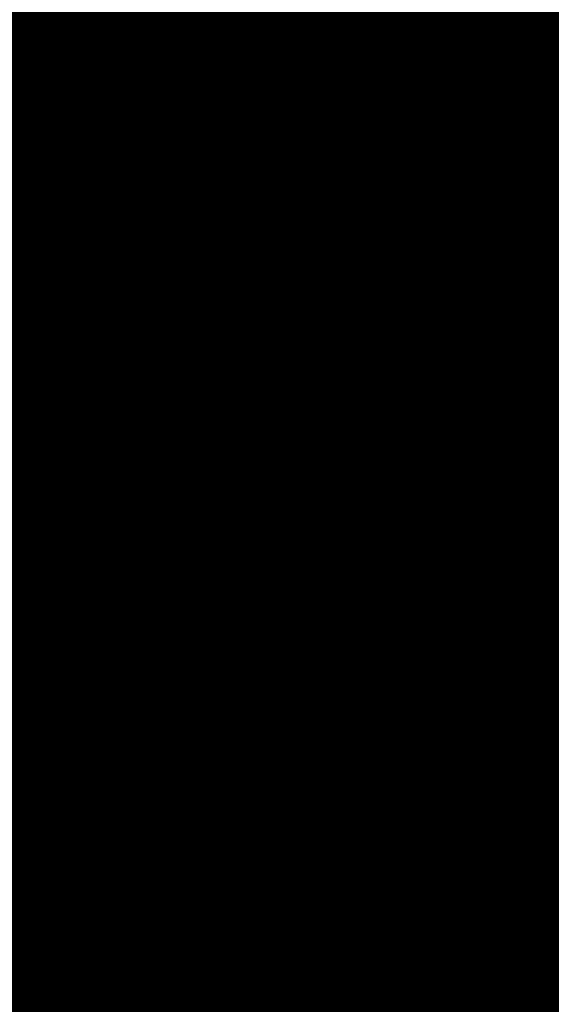
# Model space of a CAD drawing. Units: metres. Extents: x 7526270 to 7528109, y 4821674 to 4822490.
# Drawn here: x 7526547 to 7526549, y 4821881 to 4821884 of the extents above; entities that cross this region are included whole.
import ezdxf

# ---------------------------------------------------------------- set-up
doc = ezdxf.new("R2010")
doc.units = ezdxf.units.M
doc.header["$LTSCALE"] = 0.5
doc.header["$MEASUREMENT"] = 0
doc.layers.get('0').update_dxf_attribs({"lineweight": 18})
doc.layers.add('01_GRANICA plana', color=33, linetype='Continuous')
doc.layers.add('S_saobraćajnice_šrafura_POST', color=254, linetype='Continuous')
for name, color, linetype, lineweight in [('01_Parcele_granice', 250, 'Continuous', 13), ('02_R.L.', 1, 'REGLINE', 50), ('6_EE_planirana', 10, 'Continuous', 50), ('Detalj_Linije', 251, 'Continuous', 13), ('J.N._granica', 5, 'Continuous', 50)]:
    doc.layers.add(name, color=color, linetype=linetype, lineweight=lineweight)
for name, color, linetype, true_color in [('J.N._SAOBRAĆAJNE površ_šrafura', 7, 'Continuous', 0xd6d6d6), ('N_stanovanje_šrafura_PLAN', 7, 'Continuous', 0xf3e17c), ('S_tercijalne_granica_PLAN', 7, 'Continuous', 0xf684a2), ('S_tercijalne_šrafura_PLAN', 7, 'Continuous', 0xf684a2)]:
    doc.layers.add(name, color=color, linetype=linetype, true_color=true_color)
doc.linetypes.add('REGLINE', pattern='A,10,-0.5,["RL",Standard,S=2,R=0,X=0,Y=0],-4', length=14.5)

# ---------------------------------------------------------------- blocks, each defined once
blk = doc.blocks.new('PDR_Lipovac 1_GRANICA PLANA')
at = {"layer": '01_GRANICA plana', "transparency": 33554636, "const_width": 5}
blk.add_lwpolyline([(7526703.372592872, 4821789.887993518), (7526634.186308954, 4821788.032552677), (7526620.133282326, 4821788.580251084), (7526570.044832558, 4821793.844750552, -0.02987244557892016), (7526557.443157998, 4821795.935939044), (7526503.313306379, 4821808.277875287, 0.3121904326909659), (7526497.767959584, 4821806.056356055), (7526493.536051842, 4821808.721620213), (7526498.169242676, 4821815.723530812), (7526502.995176266, 4821825.043086084), (7526504.504825026, 4821828.923120176), (7526507.67714942, 4821835.439603369), (7526511.870661263, 4821841.350834516), (7526539.174934011, 4821873.833322846), (7526543.84941336, 4821878.609935476), (7526550.070846565, 4821884.073322757), (7526552.19, 4821887.09), (7526553.996994539, 4821887.521092136), (7526568.144626724, 4821899.944916547, 0.1923310215621278), (7526591.419115963, 4821945.745739953), (7526592.686078899, 4821959.763363003)], format="xyb", dxfattribs=at)
blk = doc.blocks.new('PDR_Lipovac 1_SAOBRAĆAJ_POST')
at = {"layer": 'S_saobraćajnice_šrafura_POST'}
h = blk.add_hatch(color=256, dxfattribs=at)
h.dxf.hatch_style = 1
h.paths.add_polyline_path([(7526825.769999997, 4822165.760000004), (7526829.065804091, 4822174.886153176), (7526820.535472273, 4822179.422223777), (7526811.590000002, 4822177.199999996), (7526802.590000001, 4822174.269999995), (7526792.430000002, 4822171.879999995), (7526773.060000001, 4822167.299999996), (7526771.960000001, 4822167.039999996), (7526761.740000002, 4822166.259999996), (7526756.580000001, 4822166.229999997), (7526743.41, 4822166.17), (7526739.600000001, 4822166.149999997), (7526725.400000002, 4822167.499999996), (7526719.67, 4822168.04), (7526701.880000002, 4822170.399999997), (7526698.730000002, 4822171.179999995), (7526690.270000001, 4822173.269999995), (7526679.090000002, 4822178.859999998), (7526677.010000002, 4822183.499999996), (7526677.740000002, 4822188.249999996), (7526680.500000002, 4822191.149999997), (7526681.748422376, 4822196.261603316), (7526679.920000009, 4822199.079999986), (7526678.9, 4822200.66), (7526676.120000003, 4822204.329999995), (7526666.520000001, 4822213.429999995), (7526655.210000002, 4822224.329999996), (7526652.330000057, 4822226.269999959), (7526642.679999997, 4822233.670000005), (7526628.559999997, 4822246.500000005), (7526610.369999999, 4822261.220000003), (7526595.869999995, 4822269.940000007), (7526587.870000021, 4822277.269999981), (7526584.530000002, 4822279.799999996), (7526577.770000001, 4822282.819999997), (7526557.960000001, 4822284.259999995), (7526549.810000001, 4822283.949999996), (7526541.680000002, 4822282.029999997), (7526541.040000002, 4822281.949999996), (7526539.550000001, 4822281.659999996), (7526538.120000002, 4822281.339999995), (7526505.090000002, 4822275.049999996), (7526496.690000003, 4822273.719999996), (7526489.480000003, 4822272.579999995), (7526481.600000001, 4822269.469999996), (7526478.74, 4822268.339999995), (7526469.530000002, 4822263.949999995), (7526467.590000002, 4822262.809999995), (7526454.400000003, 4822255.039999995), (7526446.640000002, 4822252.619999996), (7526437.000000002, 4822253.149999997), (7526426.380000002, 4822257.199999996), (7526420.39, 4822261.899999998), (7526419.23, 4822258), (7526418.572524508, 4822256.970631998), (7526424.930000003, 4822253.069999997), (7526436.240000002, 4822249.349999995), (7526448.020000001, 4822247.089999996), (7526454.280000002, 4822250.869999996), (7526471.660000003, 4822261.439999998), (7526480.840000002, 4822266.529999997), (7526489.940000003, 4822269.409999996), (7526504.970000001, 4822273.039999995), (7526547.270000001, 4822280.569999997), (7526553.370000002, 4822280.919999995), (7526557.310000001, 4822281.579999996), (7526577.380000001, 4822279.539999996), (7526582.190000002, 4822276.989999996), (7526593.860000002, 4822266.789999996), (7526595.180000003, 4822265.969999996), (7526608.540000002, 4822257.789999996), (7526626.880000002, 4822242.359999997), (7526641.130000002, 4822229.899999997), (7526653.280000002, 4822221.259999996), (7526664.280000003, 4822210.519999995), (7526675.160000002, 4822196.869999995), (7526676.090000001, 4822194.009999996), (7526674.890000002, 4822191.299999996), (7526670.050000001, 4822180.399999997), (7526669.850000001, 4822180.259999996), (7526662.885475354, 4822175.486210944), (7526652.650000002, 4822168.539999995), (7526641.680000002, 4822160.929999995), (7526635.030000003, 4822156.049999996), (7526627.650000002, 4822150.709999996), (7526623.230000003, 4822147.509999995), (7526614.030000003, 4822138.849999995), (7526606.860000003, 4822131.849999995), (7526588.720000001, 4822109.359999997), (7526588.360000002, 4822104.809999995), (7526587.919999511, 4822089.459982888), (7526587.669999997, 4822080.650000005), (7526586.599999997, 4822069.600000002), (7526585.619999997, 4822059.430000004), (7526586.019999998, 4822053.549999994), (7526594.059999999, 4822027.559999991), (7526595.209999997, 4822019.450000005), (7526593.749999997, 4822012.620000005), (7526594.189999966, 4822008.050000338), (7526594.839999997, 4822001.280000008), (7526596.109999998, 4821992.820000005), (7526595.079999997, 4821986.390000004), (7526592.179999997, 4821968.660000005), (7526593.059999997, 4821953.190000005), (7526591.279999994, 4821936.059999993), (7526583.639999997, 4821913.430000004), (7526578.279999989, 4821906.969999994), (7526557.219999992, 4821888.290000001), (7526552.19, 4821887.09), (7526548.6655, 4821882.1141), (7526541.79, 4821875.68), (7526535.65, 4821868.17), (7526529.15, 4821860.22), (7526518.15, 4821847.34), (7526515.51, 4821844.25), (7526510.82, 4821838.76), (7526508.62, 4821833.6), (7526502.72, 4821820.93), (7526500.54, 4821817.47), (7526497.52, 4821813.19), (7526496.59, 4821811.81), (7526493.536051842, 4821808.721620213), (7526497.767959584, 4821806.056356055), (7526499.13, 4821810.81), (7526502.09, 4821815), (7526505.05, 4821819.21), (7526510.19, 4821832.72), (7526513.47, 4821837.6), (7526514.66, 4821838.99), (7526532.01, 4821859.28), (7526534.52, 4821862.34), (7526543.49, 4821873.31), (7526548.97, 4821878.91), (7526558.150000016, 4821886.03999996), (7526581.43000003, 4821907.249999973), (7526586.33000003, 4821913.049999973), (7526587.13000003, 4821915.099999973), (7526594.99, 4821935.25), (7526597.570000028, 4821941.229999973), (7526597.13, 4821955.36), (7526596.140000029, 4821970.069999973), (7526599.75000003, 4821985.539999973), (7526600.770000028, 4821993.519999972), (7526598.83000003, 4822007.389999973), (7526599.24, 4822014.14), (7526599.270000029, 4822020.999999973), (7526599.28000003, 4822024.219999973), (7526596.850000028, 4822029.439999973), (7526589.679411047, 4822050.708696105), (7526589.510000029, 4822053.209999972), (7526588.96000003, 4822061.669999973), (7526590.77, 4822071.55), (7526592.08000003, 4822080.459999973), (7526592.13, 4822103.94), (7526598.00000003, 4822114.199999973), (7526609.65000003, 4822127.929999972), (7526617.950000031, 4822136.789999973), (7526626.200000403, 4822144.520000322), (7526634.599999997, 4822151.100000004), (7526652.429999997, 4822161.540000005), (7526665.349999997, 4822172.320000005), (7526668.010019838, 4822173.240076428), (7526667.469999997, 4822171.160000005), (7526685.239999997, 4822167.240000005), (7526692.439999998, 4822165.980000005), (7526702.259999394, 4822164.270000109), (7526702.489999997, 4822164.230000005), (7526711.661577396, 4822162.019619846), (7526756.839999997, 4822159.300000004), (7526767.569999998, 4822158.650000005), (7526770.259998776, 4822161.529999921), (7526772.269999997, 4822161.670000005), (7526780.079999997, 4822162.200000005), (7526820.279999997, 4822166.430000004), (7526823.459999997, 4822166.480000005)])
h.paths.add_polyline_path([(7526785.657088824, 4822030.409096901), (7526787.657088824, 4822036.279096901), (7526795.917088823, 4822066.009096901), (7526797.077088824, 4822070.179096902), (7526799.617088824, 4822078.499096901), (7526802.317088824, 4822088.339096901), (7526806.297088823, 4822102.809096902), (7526806.887088823, 4822105.039096901), (7526809.992088823, 4822115.319096901), (7526813.097088823, 4822125.599096902), (7526816.507088823, 4822136.929096901), (7526819.917088823, 4822148.259096901), (7526820.657088819, 4822151.619096882), (7526825.767088823, 4822165.749096901), (7526825.77, 4822165.76), (7526829.065804092, 4822174.886153176), (7526835.710178669, 4822171.769217768), (7526844.629514248, 4822170.364227376), (7526836.437088824, 4822144.159096901), (7526833.157088824, 4822130.649096902), (7526825.377088823, 4822103.089096901), (7526818.787088824, 4822079.699096901), (7526814.65, 4822066.77), (7526813.63, 4822063.6), (7526812.737088824, 4822061.219096902), (7526804.727088824, 4822039.959096901), (7526799.787088824, 4822025.719096902), (7526795.037088824, 4822009.069096901), (7526787.647088824, 4821974.509096901), (7526783.687088824, 4821960.649096902), (7526782.477088824, 4821956.509096901), (7526781.157088824, 4821952.749096901), (7526779.617088824, 4821948.359096901), (7526778.697088824, 4821945.759096901), (7526775.107088824, 4821935.179096902), (7526772.597088823, 4821924.919096901), (7526766.51, 4821908.35), (7526763.837088823, 4821899.009096901), (7526760.287088824, 4821885.039096901), (7526754.017088823, 4821863.379096901), (7526752.687088824, 4821858.499096901), (7526741.827088824, 4821819.219096902), (7526740.757088823, 4821815.369096901), (7526735.457088823, 4821796.054096901), (7526731.663749901, 4821782.230175343), (7526711.308119591, 4821786.905545685), (7526712.49, 4821790.93), (7526713.710531943, 4821795.000000115), (7526720.137088823, 4821819.069096901), (7526729.707088823, 4821847.839096901), (7526735.617088824, 4821867.139096902), (7526739.847088823, 4821883.159096901), (7526741.887088823, 4821890.899096902), (7526746.067088824, 4821906.799096901), (7526748.657088824, 4821915.759096901), (7526757.017088823, 4821939.949096901), (7526763.687088824, 4821960.259096901), (7526764.087088823, 4821961.909096901), (7526765.357088824, 4821966.559096902), (7526769.427088823, 4821981.509096901), (7526774.937088824, 4821998.499096901), (7526775.607088824, 4822000.489096901), (7526778.727088824, 4822010.139096902)])
blk = doc.blocks.new('PDR_Lipovac 1_NAMENA_PLAN')
at = {"layer": 'N_stanovanje_šrafura_PLAN', "true_color": 0xaf780f, "transparency": 33554559}
h = blk.add_hatch(dxfattribs=at)
h.set_pattern_fill('ANSI37', color=44, scale=20)
h.set_pattern_definition([(45, (0, 0), (-1.767766952966369, 1.767766952966369), []), (135, (0, 0), (-1.767766952966369, -1.767766952966369), [])])
edge = h.paths.add_edge_path()
edge.add_line((7526553.566989234, 4822279.085271169), (7526546.074840271, 4822279.564721287))
edge.add_line((7526546.074840271, 4822279.564721287), (7526522.74234027, 4822275.629221288))
edge.add_line((7526522.74234027, 4822275.629221288), (7526510.474940271, 4822273.435121288))
edge.add_line((7526510.474940271, 4822273.435121288), (7526504.195640271, 4822272.332421288))
edge.add_line((7526504.195640271, 4822272.332421288), (7526501.986740271, 4822272.156621288))
edge.add_line((7526501.986740271, 4822272.156621288), (7526481.360140271, 4822266.763321288))
edge.add_line((7526481.360140271, 4822266.763321288), (7526466.433340271, 4822258.191321287))
edge.add_line((7526466.433340271, 4822258.191321287), (7526458.21544027, 4822253.471821288))
edge.add_line((7526458.21544027, 4822253.471821288), (7526454.205340271, 4822251.113421287))
edge.add_line((7526454.205340271, 4822251.113421287), (7526446.565140271, 4822249.574821288))
edge.add_line((7526446.565140271, 4822249.574821288), (7526442.543440271, 4822249.659721288))
edge.add_line((7526442.543440271, 4822249.659721288), (7526437.98744027, 4822250.267421287))
edge.add_line((7526437.98744027, 4822250.267421287), (7526433.801840271, 4822250.687221288))
edge.add_line((7526433.801840271, 4822250.687221288), (7526430.582040271, 4822251.198921287))
edge.add_line((7526430.582040271, 4822251.198921287), (7526424.927040271, 4822253.058921288))
edge.add_line((7526424.927040271, 4822253.058921288), (7526436.927040271, 4822236.608921288))
edge.add_line((7526436.927040271, 4822236.608921288), (7526458.827040271, 4822206.598921288))
edge.add_line((7526458.827040271, 4822206.598921288), (7526468.647040271, 4822193.358921288))
edge.add_line((7526468.647040271, 4822193.358921288), (7526486.30704027, 4822169.548921287))
edge.add_line((7526486.30704027, 4822169.548921287), (7526488.037040271, 4822167.218921288))
edge.add_line((7526488.037040271, 4822167.218921288), (7526486.617040271, 4822165.898921288))
edge.add_line((7526486.617040271, 4822165.898921288), (7526483.767040103, 4822163.228921133))
edge.add_line((7526483.767040103, 4822163.228921133), (7526505.286976171, 4822112.449072543))
edge.add_line((7526505.286976171, 4822112.449072543), (7526509.012878287, 4822113.937308871))
edge.add_line((7526509.012878287, 4822113.937308871), (7526515.792482305, 4822097.344882507))
edge.add_arc((7526521.346726282, 4822099.614326015), 5.999999999595001, 202.2247429314833, 202.9625530517295)
edge.add_line((7526515.822166115, 4822097.273549445), (7526524.37049126, 4822077.098306515))
edge.add_arc((7526518.845931103, 4822074.757529915), 6.000000000931796, 22.149741965141914, 22.962553355404907, ccw=False)
edge.add_line((7526524.403141055, 4822077.0197009), (7526531.527094775, 4822059.519119916))
edge.add_line((7526531.527094775, 4822059.519119916), (7526538.967094774, 4822041.899119916))
edge.add_line((7526538.967094774, 4822041.899119916), (7526552.74875362, 4822009.279912203))
edge.add_arc((7526558.26035543, 4822011.65103967), 5.999999997761274, 203.2776941288163, 274.1010771024436)
edge.add_line((7526558.689452601, 4822005.666403041), (7526582.555657164, 4822007.377604819))
edge.add_arc((7526581.751099969, 4822018.598798504), 11.25000000002707, 274.1010770973666, 368.8327010244148)
edge.add_arc((7526500.723545741, 4822006.007712172), 93.24999999546587, 8.83270102351568, 17.20323108445932)
edge.add_line((7526589.801697837, 4822033.587511271), (7526587.539408407, 4822040.894328885))
edge.add_arc((7526632.197892168, 4822054.721198682), 46.75000000174164, 178.747655072607, 197.2032310924767, ccw=False)
edge.add_line((7526585.459059178, 4822055.742957424), (7526586.509200657, 4822103.780116487))
edge.add_arc((7526613.252810976, 4822103.195473785), 26.75000000038896, 137.8846856526307, 178.7476550731959, ccw=False)
edge.add_line((7526593.409751419, 4822121.13469025), (7526624.050370812, 4822155.027120093))
edge.add_arc((7526602.352819707, 4822174.642898846), 29.25000000118155, 317.8846856510273, 335.665732518681)
edge.add_line((7526629.004161811, 4822162.590162057), (7526629.671363143, 4822164.065495939))
edge.add_arc((7526649.489027783, 4822155.10320448), 21.74999999939659, 81.4272838344503, 155.6657325166522, ccw=False)
edge.add_line((7526652.731180395, 4822176.610202096), (7526662.405983138, 4822175.151737855))
edge.add_line((7526662.405983138, 4822175.151737855), (7526662.885192182, 4822175.477023466))
edge.add_line((7526662.885192182, 4822175.477023466), (7526669.636185965, 4822180.107109954))
edge.add_line((7526669.636185965, 4822180.107109954), (7526671.099742612, 4822190.928307063))
edge.add_arc((7526646.325306551, 4822194.279026048), 24.9999999974502, 352.2975384869769, 383.6095193277058)
edge.add_line((7526669.232711585, 4822204.291557918), (7526664.277040271, 4822210.508921287))
edge.add_line((7526664.277040271, 4822210.508921287), (7526658.777040271, 4822215.878921287))
edge.add_line((7526658.777040271, 4822215.878921287), (7526656.031384107, 4822218.559680125))
edge.add_line((7526656.031384107, 4822218.559680125), (7526611.093267831, 4822254.736293826))
edge.add_arc((7526592.280805012, 4822231.3676986), 30.00000000294846, 51.16482869076647, 54.46053911128366)
edge.add_line((7526609.718710541, 4822255.779160067), (7526583.880123224, 4822274.236508292))
edge.add_arc((7526566.442217693, 4822249.825046832), 29.99999999923348, 54.46053909970436, 97.88583846557631)
edge.add_line((7526562.326226028, 4822279.541348967), (7526553.648558428, 4822278.339409125))
edge.add_line((7526553.648558428, 4822278.339409125), (7526553.566989234, 4822279.085271169))
edge = h.paths.add_edge_path()
edge.add_line((7526678.218848252, 4822196.88709), (7526684.587040271, 4822205.068921288))
edge.add_line((7526684.587040271, 4822205.068921288), (7526693.077040271, 4822215.088921287))
edge.add_line((7526693.077040271, 4822215.088921287), (7526698.20704027, 4822222.228921286))
edge.add_line((7526698.20704027, 4822222.228921286), (7526701.987040271, 4822230.668921287))
edge.add_line((7526701.987040271, 4822230.668921287), (7526703.607040273, 4822237.118921296))
edge.add_line((7526703.607040273, 4822237.118921296), (7526704.407040271, 4822243.308921291))
edge.add_line((7526704.407040271, 4822243.308921291), (7526703.527040271, 4822253.508921288))
edge.add_line((7526703.527040271, 4822253.508921288), (7526700.80704027, 4822261.938921288))
edge.add_line((7526700.80704027, 4822261.938921288), (7526695.077040271, 4822276.348921288))
edge.add_line((7526695.077040271, 4822276.348921288), (7526691.376993458, 4822286.209090346))
edge.add_line((7526691.376993458, 4822286.209090346), (7526689.087115115, 4822294.478904063))
edge.add_line((7526689.087115115, 4822294.478904063), (7526678.13704027, 4822296.998921287))
edge.add_line((7526678.13704027, 4822296.998921287), (7526676.997040271, 4822288.708921287))
edge.add_line((7526676.997040271, 4822288.708921287), (7526673.747040227, 4822263.678920956))
edge.add_line((7526673.747040227, 4822263.678920956), (7526664.747040271, 4822243.498921287))
edge.add_line((7526664.747040271, 4822243.498921287), (7526654.273719735, 4822228.961075391))
edge.add_line((7526654.273719735, 4822228.961075391), (7526666.391933562, 4822219.205527613))
edge.add_arc((7526646.325306553, 4822194.27902605), 31.99999999489276, 4.674905877103981, 51.164828674019304, ccw=False)
edge = h.paths.add_edge_path()
edge.add_arc((7526646.32530643, 4822194.27902606), 32.00000011806426, -7.70246150516499, 1.3477579716355876, ccw=False)
edge.add_line((7526678.03658471, 4822189.990105747), (7526677.122477251, 4822183.231408021))
edge.add_line((7526677.122477251, 4822183.231408021), (7526679.087040271, 4822178.848921288))
edge.add_line((7526679.087040271, 4822178.848921288), (7526690.267040287, 4822173.258921279))
edge.add_line((7526690.267040287, 4822173.258921279), (7526698.72704758, 4822171.168919478))
edge.add_line((7526698.72704758, 4822171.168919478), (7526701.877040644, 4822170.388921238))
edge.add_line((7526701.877040644, 4822170.388921238), (7526719.667040271, 4822168.028921288))
edge.add_line((7526719.667040271, 4822168.028921288), (7526725.397035995, 4822167.488921691))
edge.add_line((7526725.397035995, 4822167.488921691), (7526739.597040234, 4822166.138921288))
edge.add_line((7526739.597040234, 4822166.138921288), (7526743.407040271, 4822166.158921287))
edge.add_line((7526743.407040271, 4822166.158921287), (7526756.577040271, 4822166.218921288))
edge.add_line((7526756.577040271, 4822166.218921288), (7526761.737040271, 4822166.248921287))
edge.add_line((7526761.737040271, 4822166.248921287), (7526770.93009815, 4822166.9505441))
edge.add_line((7526770.93009815, 4822166.9505441), (7526771.957040271, 4822167.028921288))
edge.add_line((7526771.957040271, 4822167.028921288), (7526772.25065154, 4822167.098320315))
edge.add_line((7526772.25065154, 4822167.098320315), (7526773.05704027, 4822167.288921287))
edge.add_line((7526773.05704027, 4822167.288921287), (7526802.587040217, 4822174.258921269))
edge.add_line((7526802.587040217, 4822174.258921269), (7526811.5870393, 4822177.188920972))
edge.add_line((7526811.5870393, 4822177.188920972), (7526812.677040271, 4822177.538921287))
edge.add_line((7526812.677040271, 4822177.538921287), (7526820.500622687, 4822179.358754588))
edge.add_line((7526820.500622687, 4822179.358754588), (7526810.217224449, 4822185.618214385))
edge.add_line((7526810.217224449, 4822185.618214385), (7526802.096322272, 4822194.319181004))
edge.add_line((7526802.096322272, 4822194.319181004), (7526795.303261819, 4822204.508771682))
edge.add_line((7526795.303261819, 4822204.508771682), (7526791.520073849, 4822214.236969317))
edge.add_line((7526791.520073849, 4822214.236969317), (7526773.487040271, 4822213.898921288))
edge.add_line((7526773.487040271, 4822213.898921288), (7526748.797040245, 4822213.758921287))
edge.add_line((7526748.797040245, 4822213.758921287), (7526741.697040271, 4822213.968921288))
edge.add_line((7526741.697040271, 4822213.968921288), (7526736.167025837, 4822212.118916132))
edge.add_line((7526736.167025837, 4822212.118916132), (7526727.517040276, 4822209.028921289))
edge.add_line((7526727.517040276, 4822209.028921289), (7526707.817052288, 4822202.978922894))
edge.add_line((7526707.817052288, 4822202.978922894), (7526681.647040272, 4822195.92892129))
edge.add_line((7526681.647040272, 4822195.92892129), (7526678.316453792, 4822195.0316867))
edge = h.paths.add_edge_path()
edge.add_line((7526420.38704027, 4822261.888921288), (7526425.00368745, 4822258.270205649))
edge.add_line((7526425.00368745, 4822258.270205649), (7526427.729940271, 4822256.815621288))
edge.add_line((7526427.729940271, 4822256.815621288), (7526432.057740271, 4822254.927221287))
edge.add_line((7526432.057740271, 4822254.927221287), (7526435.227440271, 4822253.892521287))
edge.add_line((7526435.227440271, 4822253.892521287), (7526439.255940271, 4822253.361221287))
edge.add_line((7526439.255940271, 4822253.361221287), (7526443.229140271, 4822253.117821287))
edge.add_line((7526443.229140271, 4822253.117821287), (7526445.06254027, 4822253.320921288))
edge.add_line((7526445.06254027, 4822253.320921288), (7526447.361440271, 4822253.715021287))
edge.add_line((7526447.361440271, 4822253.715021287), (7526451.371340271, 4822254.658221288))
edge.add_line((7526451.371340271, 4822254.658221288), (7526454.97204027, 4822256.334821288))
edge.add_line((7526454.97204027, 4822256.334821288), (7526465.699240271, 4822261.750221288))
edge.add_line((7526465.699240271, 4822261.750221288), (7526479.214540271, 4822269.146621288))
edge.add_line((7526479.214540271, 4822269.146621288), (7526481.125740271, 4822269.676521287))
edge.add_line((7526481.125740271, 4822269.676521287), (7526484.185640271, 4822270.861721287))
edge.add_line((7526484.185640271, 4822270.861721287), (7526485.219440271, 4822272.815821287))
edge.add_line((7526485.219440271, 4822272.815821287), (7526486.472940271, 4822273.072621288))
edge.add_line((7526486.472940271, 4822273.072621288), (7526487.79994027, 4822274.004021288))
edge.add_line((7526487.79994027, 4822274.004021288), (7526495.972140271, 4822275.343821287))
edge.add_line((7526495.972140271, 4822275.343821287), (7526495.823240271, 4822276.066521288))
edge.add_line((7526495.823240271, 4822276.066521288), (7526503.337840271, 4822277.543921287))
edge.add_line((7526503.337840271, 4822277.543921287), (7526503.871440271, 4822275.861321287))
edge.add_line((7526503.871440271, 4822275.861321287), (7526505.209240271, 4822276.065221287))
edge.add_line((7526505.209240271, 4822276.065221287), (7526510.551840271, 4822276.945421288))
edge.add_line((7526510.551840271, 4822276.945421288), (7526522.05754027, 4822278.793021288))
edge.add_line((7526522.05754027, 4822278.793021288), (7526534.593440271, 4822281.400421288))
edge.add_line((7526534.593440271, 4822281.400421288), (7526552.972905107, 4822284.517527907))
edge.add_line((7526552.972905107, 4822284.517527907), (7526552.887245953, 4822285.300788209))
edge.add_line((7526552.887245953, 4822285.300788209), (7526561.365827972, 4822286.475152798))
edge.add_arc((7526566.442217691, 4822249.825046821), 37.0000000099198, 54.460539105980615, 97.88583846107082, ccw=False)
edge.add_line((7526587.948967849, 4822279.932515966), (7526584.647040271, 4822295.458921287))
edge.add_line((7526584.647040271, 4822295.458921287), (7526581.317040271, 4822304.418921287))
edge.add_line((7526581.317040271, 4822304.418921287), (7526576.107040271, 4822317.728921288))
edge.add_line((7526576.107040271, 4822317.728921288), (7526575.34704027, 4822319.428921288))
edge.add_line((7526575.34704027, 4822319.428921288), (7526569.38704027, 4822331.818921288))
edge.add_line((7526569.38704027, 4822331.818921288), (7526563.427040074, 4822344.208921696))
edge.add_line((7526563.427040074, 4822344.208921696), (7526561.827040271, 4822348.658921287))
edge.add_line((7526561.827040271, 4822348.658921287), (7526555.287040271, 4822366.728921288))
edge.add_line((7526555.287040271, 4822366.728921288), (7526547.187040264, 4822387.638921285))
edge.add_line((7526547.187040264, 4822387.638921285), (7526538.657040271, 4822384.138921288))
edge.add_line((7526538.657040271, 4822384.138921288), (7526522.98704027, 4822378.818921287))
edge.add_line((7526522.98704027, 4822378.818921287), (7526521.01704027, 4822379.208921287))
edge.add_line((7526521.01704027, 4822379.208921287), (7526517.637040319, 4822389.148921028))
edge.add_line((7526517.637040319, 4822389.148921028), (7526516.88704027, 4822393.168921287))
edge.add_line((7526516.88704027, 4822393.168921287), (7526515.937040271, 4822398.088921287))
edge.add_line((7526515.937040271, 4822398.088921287), (7526491.917040271, 4822385.398921288))
edge.add_line((7526491.917040271, 4822385.398921288), (7526449.13703972, 4822380.848921229))
edge.add_line((7526449.13703972, 4822380.848921229), (7526424.797040271, 4822378.268921288))
edge.add_line((7526424.797040271, 4822378.268921288), (7526425.427040271, 4822349.948921287))
edge.add_line((7526425.427040271, 4822349.948921287), (7526423.447040268, 4822339.108921246))
edge.add_line((7526423.447040268, 4822339.108921246), (7526422.277040271, 4822322.338921287))
edge.add_line((7526422.277040271, 4822322.338921287), (7526421.287040271, 4822315.658921287))
edge.add_line((7526421.287040271, 4822315.658921287), (7526419.13704027, 4822301.148921286))
edge.add_line((7526419.13704027, 4822301.148921286), (7526418.997040271, 4822287.198921287))
edge.add_line((7526418.997040271, 4822287.198921287), (7526419.717040271, 4822277.148921288))
edge.add_line((7526419.717040271, 4822277.148921288), (7526420.387040269, 4822261.888921289))
edge.add_line((7526420.387040269, 4822261.888921289), (7526420.38704027, 4822261.888921288))
edge = h.paths.add_edge_path()
edge.add_line((7526551.131716813, 4821878.350689979), (7526547.148646137, 4821874.852933601))
edge.add_line((7526547.148646137, 4821874.852933601), (7526543.002356544, 4821870.616051212))
edge.add_line((7526543.002356544, 4821870.616051212), (7526515.698083792, 4821838.133562877))
edge.add_arc((7526545.743350644, 4821812.877980474), 39.25000003416942, 139.950115010798, 158.2539868333601)
edge.add_arc((7526519.735961226, 4821823.251779083), 11.25000000031055, 158.2539868472865, 257.1557850331678)
edge.add_line((7526517.235075525, 4821812.283275506), (7526558.999264657, 4821802.760785714))
edge.add_arc((7526581.229359729, 4821900.258595082), 99.99999979267055, 257.1557850318123, 264.0000098948143)
edge.add_line((7526570.776530599, 4821800.806403946), (7526589.58, 4821798.85))
edge.add_line((7526589.58, 4821798.85), (7526620.864980368, 4821795.541904477))
edge.add_arc((7526629.210596024, 4821860.768579301), 65.7584094187068, 262.7087410569194, 270.2449237042737)
edge.add_line((7526629.491694288, 4821795.010770692), (7526635.316948033, 4821795.06539098))
edge.add_line((7526635.316948033, 4821795.06539098), (7526640.377031578, 4821795.201092525))
edge.add_line((7526640.377031578, 4821795.201092525), (7526644.837775446, 4821812.206565057))
edge.add_line((7526644.837775446, 4821812.206565057), (7526645.887597451, 4821816.570363209))
edge.add_line((7526645.887597451, 4821816.570363209), (7526649.404250686, 4821831.188045836))
edge.add_line((7526649.404250686, 4821831.188045836), (7526628.159335761, 4821836.566933582))
edge.add_line((7526628.159335761, 4821836.566933582), (7526628.78, 4821840.37))
edge.add_line((7526628.78, 4821840.37), (7526631.56, 4821859.23))
edge.add_line((7526631.56, 4821859.23), (7526603.44, 4821865.79))
edge.add_line((7526603.44, 4821865.79), (7526578.11, 4821871.63))
edge.add_line((7526578.11, 4821871.63), (7526568.72, 4821873.8))
edge.add_line((7526568.72, 4821873.8), (7526551.131716813, 4821878.350689979))
blk = doc.blocks.new('PDR_Lipovac 1_SAOBRAĆAJ_PLAN')
at = {"layer": 'S_tercijalne_šrafura_PLAN'}
h = blk.add_hatch(dxfattribs=at)
h.set_pattern_fill('ANSI31', color=256)
h.set_pattern_definition([(45, (0, 0), (-0.08838834764831843, 0.08838834764831845), [])])
edge = h.paths.add_edge_path()
edge.add_arc((7526815.917393545, 4822157.1311662), 11.25000000541837, 35.86662515939698, 56.02208312976708)
edge.add_line((7526822.204718527, 4822166.46026287), (7526820.28, 4822166.43))
edge.add_line((7526820.28, 4822166.43), (7526809.733529668, 4822165.320728223))
edge.add_line((7526809.733529668, 4822165.320728223), (7526789.8861, 4822157.1351))
edge.add_line((7526789.8861, 4822157.1351), (7526779.3082, 4822157.1976))
edge.add_line((7526779.3082, 4822157.1976), (7526773.3956, 4822156.9015))
edge.add_line((7526773.3956, 4822156.9015), (7526764.496557212, 4822156.795835523))
edge.add_line((7526764.496557212, 4822156.795835523), (7526746.3377, 4822156.6113))
edge.add_line((7526746.3377, 4822156.6113), (7526737.2536, 4822157.4906))
edge.add_line((7526737.2536, 4822157.4906), (7526726.1313, 4822158.3571))
edge.add_line((7526726.1313, 4822158.3571), (7526711.0876, 4822160.1732))
edge.add_line((7526711.0876, 4822160.1732), (7526696.248, 4822161.9531))
edge.add_line((7526696.248, 4822161.9531), (7526693.2459, 4822162.1903))
edge.add_line((7526693.2459, 4822162.1903), (7526688.717667598, 4822163.611819023))
edge.add_line((7526688.717667598, 4822163.611819023), (7526680.669448982, 4822164.825327737))
edge.add_line((7526680.669448982, 4822164.825327737), (7526660.086361009, 4822167.928202142))
edge.add_line((7526660.086361009, 4822167.928202142), (7526651.616156465, 4822169.205074734))
edge.add_arc((7526649.491987512, 4822155.114283194), 14.2499999989658, 81.42728383200131, 155.6657325205287)
edge.add_line((7526636.508000334, 4822160.986129321), (7526635.840799006, 4822159.510795448))
edge.add_arc((7526602.355779442, 4822174.653977564), 36.74999999684769, 317.88468565840003, 335.6657325221821, ccw=False)
edge.add_line((7526629.616805189, 4822150.008511957), (7526609.65, 4822127.93))
edge.add_line((7526609.65, 4822127.93), (7526598, 4822114.2))
edge.add_line((7526598, 4822114.2), (7526594.756931654, 4822108.531536416))
edge.add_arc((7526613.255770628, 4822103.206552509), 19.2499999221064, 163.9412695810926, 178.747655106802)
edge.add_line((7526594.010368887, 4822103.627276684), (7526592.960227408, 4822055.590117623))
edge.add_arc((7526632.200851896, 4822054.732277397), 39.25000000111631, 178.7476550751323, 197.2032310901687)
edge.add_line((7526594.706830771, 4822043.123622008), (7526596.969120202, 4822035.816804389))
edge.add_arc((7526500.726505467, 4822006.018790885), 100.7499999988999, -5.164564660239307, 17.20323108381092, ccw=False)
edge.add_line((7526601.06748677, 4821996.949613911), (7526597.17573134, 4821953.891400374))
edge.add_line((7526597.17573134, 4821953.891400374), (7526597.57, 4821941.23))
edge.add_line((7526597.57, 4821941.23), (7526596.28, 4821938.24))
edge.add_line((7526596.28, 4821938.24), (7526594.449117726, 4821933.863387045))
edge.add_line((7526594.449117726, 4821933.863387045), (7526587.13, 4821915.1))
edge.add_line((7526587.13, 4821915.1), (7526586.33, 4821913.05))
edge.add_line((7526586.33, 4821913.05), (7526583.429539884, 4821909.616802311))
edge.add_arc((7526522.450252895, 4821951.979392602), 74.24999998522517, 311.288171145326, 325.21211423170286, ccw=False)
edge.add_line((7526571.443859488, 4821896.187914661), (7526547.148646137, 4821874.852933601))
edge.add_arc((7526573.047623366, 4821845.360468825), 39.25000000127405, 131.2881711472842, 139.9501150004966)
edge.add_line((7526543.002356544, 4821870.616051212), (7526515.698083792, 4821838.133562877))
edge.add_arc((7526545.743350614, 4821812.877980492), 39.24999999997019, 139.9501150025779, 158.2539868412345)
edge.add_arc((7526519.735961224, 4821823.251779082), 11.24999999892551, 158.2539868393662, 257.1557850413624)
edge.add_line((7526517.235075525, 4821812.283275506), (7526558.999264657, 4821802.760785714))
edge.add_arc((7526581.229359762, 4821900.25859528), 99.99999999332482, 257.1557850388699, 264.0000098881208)
edge.add_line((7526570.776530599, 4821800.806403946), (7526589.58, 4821798.85))
edge.add_line((7526589.58, 4821798.85), (7526620.864980368, 4821795.541904477))
edge.add_arc((7526629.210596015, 4821860.768579138), 65.75840925586128, 262.7087410469459, 270.2449237129953)
edge.add_line((7526629.491694288, 4821795.010770692), (7526635.316948033, 4821795.06539098))
edge.add_line((7526635.316948033, 4821795.06539098), (7526712.774980036, 4821797.14266393))
edge.add_line((7526712.774980036, 4821797.14266393), (7526714.321898444, 4821797.291526364))
edge.add_line((7526714.321898444, 4821797.291526364), (7526713.709991768, 4821794.999973932))
edge.add_line((7526713.709991768, 4821794.999973932), (7526713.35, 4821793.86))
edge.add_line((7526713.35, 4821793.86), (7526712.49, 4821790.93))
edge.add_line((7526712.49, 4821790.93), (7526711.308119621, 4821786.905545785))
edge.add_arc((7526703.674187438, 4821778.642036878), 11.2500000020834, 47.26786492260742, 91.53619255477744)
edge.add_line((7526703.372592872, 4821789.887993518), (7526634.186308954, 4821788.032552677))
edge.add_arc((7526631.317809533, 4821894.994095823), 107.0000000047276, 264.0000098870619, 271.5361925530838, ccw=False)
edge.add_line((7526620.133282326, 4821788.580251084), (7526570.044832558, 4821793.844750552))
edge.add_arc((7526581.229359762, 4821900.258595295), 107.0000000079993, 257.155785040017, 264.0000098892542, ccw=False)
edge.add_line((7526557.443157998, 4821795.935939044), (7526503.313306379, 4821808.277875287))
edge.add_arc((7526502.146226387, 4821803.159240285), 5.249999998710635, 77.15578505180582, 146.507242353827)
edge.add_line((7526497.767959584, 4821806.056356055), (7526493.536051842, 4821808.721620213))
edge.add_line((7526493.536051842, 4821808.721620213), (7526496.61682527, 4821813.377439687))
edge.add_line((7526496.61682527, 4821813.377439687), (7526498.169242676, 4821815.723530812))
edge.add_arc((7526457.096930276, 4821842.901235905), 49.25000000026194, 326.5072423417268, 338.7399183549147)
edge.add_line((7526502.995176266, 4821825.043086084), (7526504.504825026, 4821828.923120176))
edge.add_arc((7526545.74335061, 4821812.877980492), 44.24999999842163, 139.9501150046523, 158.7399183575304, ccw=False)
edge.add_line((7526511.870661263, 4821841.350834516), (7526539.174934011, 4821873.833322846))
edge.add_arc((7526573.047623358, 4821845.36046882), 44.25000000003781, 131.2881711486113, 139.950115001883, ccw=False)
edge.add_line((7526543.84941336, 4821878.609935476), (7526550.070846564, 4821884.073322756))
edge.add_line((7526550.070846564, 4821884.073322756), (7526552.19, 4821887.09))
edge.add_line((7526552.19, 4821887.09), (7526553.996994539, 4821887.521092136))
edge.add_line((7526553.996994539, 4821887.521092136), (7526568.144626724, 4821899.944916547))
edge.add_arc((7526522.450252883, 4821951.979392612), 69.25000000028402, 311.2881711516373, 354.8354353396023)
edge.add_line((7526591.419115963, 4821945.745739953), (7526592.686078899, 4821959.763363003))
edge.add_line((7526592.686078899, 4821959.763363003), (7526592.18, 4821968.66))
edge.add_line((7526592.18, 4821968.66), (7526595.109120651, 4821986.571792026))
edge.add_line((7526595.109120651, 4821986.571792026), (7526595.437443475, 4821990.204341535))
edge.add_arc((7526584.233115539, 4821991.217028789), 11.24999999909446, 354.8354353416436, 454.1010770977059)
edge.add_line((7526583.428558344, 4822002.438222473), (7526556.334030164, 4822000.495550581))
edge.add_line((7526556.334030164, 4822000.495550581), (7526554.78, 4822004.49))
edge.add_line((7526554.78, 4822004.49), (7526552.73637074, 4822009.326976983))
edge.add_arc((7526558.263315161, 4822011.662118386), 6.000000000487071, 202.9041227624716, 274.1010770827942)
edge.add_line((7526558.69241233, 4822005.677481754), (7526582.558616893, 4822007.388683531))
edge.add_arc((7526581.754059699, 4822018.609877217), 11.24999999996047, 274.1010770926356, 368.8327010251431)
edge.add_arc((7526500.72650547, 4822006.018790886), 93.24999999532285, 8.832701022950234, 17.20323108391268)
edge.add_line((7526589.804657566, 4822033.598589984), (7526587.542368136, 4822040.905407597))
edge.add_arc((7526632.200851897, 4822054.732277394), 46.75000000174164, 178.747655072607, 197.2032310924767, ccw=False)
edge.add_line((7526585.462018907, 4822055.754036137), (7526586.512160386, 4822103.7911952))
edge.add_arc((7526613.255770706, 4822103.206552496), 26.75000000040931, 137.884685651151, 178.7476550712016, ccw=False)
edge.add_line((7526593.412711148, 4822121.145768963), (7526624.053330542, 4822155.038198805))
edge.add_arc((7526602.355779435, 4822174.653977559), 29.2500000018724, 317.8846856522507, 335.6657325194327)
edge.add_line((7526629.007121541, 4822162.60124077), (7526629.674322872, 4822164.076574652))
edge.add_arc((7526649.491987513, 4822155.114283194), 21.74999999986141, 81.42728383651058, 155.6657325198985, ccw=False)
edge.add_line((7526652.734140124, 4822176.621280809), (7526662.408942867, 4822175.162816567))
edge.add_line((7526662.408942867, 4822175.162816567), (7526662.888151911, 4822175.488102179))
edge.add_line((7526662.888151911, 4822175.488102179), (7526669.639145694, 4822180.118188666))
edge.add_line((7526669.639145694, 4822180.118188666), (7526671.102702341, 4822190.939385775))
edge.add_arc((7526646.32826628, 4822194.290104761), 24.9999999974502, 352.2975384869769, 383.6095193277058)
edge.add_line((7526669.235671314, 4822204.302636631), (7526664.28, 4822210.52))
edge.add_line((7526664.28, 4822210.52), (7526658.78, 4822215.89))
edge.add_line((7526658.78, 4822215.89), (7526656.034343836, 4822218.570758837))
edge.add_line((7526656.034343836, 4822218.570758837), (7526611.09622756, 4822254.747372539))
edge.add_arc((7526592.283764741, 4822231.378777311), 30.00000000367392, 51.16482869188185, 54.46053911231754)
edge.add_line((7526609.72167027, 4822255.790238779), (7526583.883082953, 4822274.247587005))
edge.add_arc((7526566.445177422, 4822249.836125544), 29.99999999923348, 54.46053909970436, 97.88583846557631)
edge.add_line((7526562.329185757, 4822279.552427679), (7526553.651518157, 4822278.350487838))
edge.add_line((7526553.651518157, 4822278.350487838), (7526552.890205682, 4822285.311866921))
edge.add_line((7526552.890205682, 4822285.311866921), (7526561.368787701, 4822286.486231511))
edge.add_arc((7526566.445177421, 4822249.836125542), 37.00000000082242, 54.46053909877122, 97.88583846447801, ccw=False)
edge.add_line((7526587.951927578, 4822279.943594678), (7526613.790514896, 4822261.486246453))
edge.add_arc((7526592.283764735, 4822231.378777327), 36.99999999503112, 51.16482866438082, 54.460539084855895, ccw=False)
edge.add_line((7526615.485802219, 4822260.200044756), (7526666.394893291, 4822219.216606325))
edge.add_arc((7526646.328266277, 4822194.290104761), 31.99999999984777, -7.70246151184341, 51.164828668317114, ccw=False)
edge.add_line((7526678.039544439, 4822190.00118446), (7526677.12543698, 4822183.242486734))
edge.add_line((7526677.12543698, 4822183.242486734), (7526679.09, 4822178.86))
edge.add_line((7526679.09, 4822178.86), (7526690.270000016, 4822173.269999991))
edge.add_line((7526690.270000016, 4822173.269999991), (7526698.730007309, 4822171.17999819))
edge.add_line((7526698.730007309, 4822171.17999819), (7526701.880000373, 4822170.399999951))
edge.add_line((7526701.880000373, 4822170.399999951), (7526719.67, 4822168.04))
edge.add_line((7526719.67, 4822168.04), (7526725.399995724, 4822167.500000403))
edge.add_line((7526725.399995724, 4822167.500000403), (7526739.599999963, 4822166.15))
edge.add_line((7526739.599999963, 4822166.15), (7526743.41, 4822166.17))
edge.add_line((7526743.41, 4822166.17), (7526756.58, 4822166.23))
edge.add_line((7526756.58, 4822166.23), (7526761.74, 4822166.26))
edge.add_line((7526761.74, 4822166.26), (7526770.933057879, 4822166.961622813))
edge.add_line((7526770.933057879, 4822166.961622813), (7526771.96, 4822167.04))
edge.add_line((7526771.96, 4822167.04), (7526772.253611269, 4822167.109399027))
edge.add_line((7526772.253611269, 4822167.109399027), (7526773.06, 4822167.3))
edge.add_line((7526773.06, 4822167.3), (7526802.589999946, 4822174.269999982))
edge.add_line((7526802.589999946, 4822174.269999982), (7526811.589999029, 4822177.199999684))
edge.add_line((7526811.589999029, 4822177.199999684), (7526812.68, 4822177.55))
edge.add_line((7526812.68, 4822177.55), (7526820.503582415, 4822179.369833301))
edge.add_line((7526820.503582415, 4822179.369833301), (7526822.923183832, 4822177.897032439))
edge.add_line((7526822.923183832, 4822177.897032439), (7526829.096847143, 4822174.944410855))
edge.add_line((7526829.096847143, 4822174.944410855), (7526825.034203035, 4822163.722545786))
at = {"layer": 'S_tercijalne_granica_PLAN', "lineweight": 5}
blk.add_lwpolyline([(7526703.372592872, 4821789.887993518), (7526634.186308954, 4821788.032552677, -0.03289465708889134), (7526620.133282326, 4821788.580251084), (7526570.044832558, 4821793.844750552, -0.02987244552545665), (7526557.443157998, 4821795.935939044), (7526503.313306379, 4821808.277875287, 0.3121904326424493), (7526497.767959584, 4821806.056356055), (7526493.536051842, 4821808.721620213), (7526496.61682527, 4821813.377439687), (7526498.169242676, 4821815.723530812, 0.05342586286598128), (7526502.995176266, 4821825.043086084), (7526504.504825026, 4821828.923120176, -0.08217017392423938), (7526511.870661263, 4821841.350834516), (7526539.174934011, 4821873.833322846, -0.03781286629554458), (7526543.84941336, 4821878.609935476), (7526550.070846564, 4821884.073322756), (7526552.19, 4821887.09), (7526553.996994539, 4821887.521092136), (7526568.144626724, 4821899.944916547, 0.1923310215667833), (7526591.419115963, 4821945.745739953), (7526592.686078899, 4821959.763363003)], format="xyb", dxfattribs=at)
blk = doc.blocks.new('PDR_Lipovac 1_REGULACIJA')
at = {"layer": '02_R.L.', "ltscale": 0.6}
blk.add_lwpolyline([(7526711.308119621, 4821786.905545785), (7526711.308119621, 4821786.905545785), (7526711.308119621, 4821786.905545785, 0.1955956236060347), (7526703.372592872, 4821789.887993518), (7526634.186308954, 4821788.032552677, -0.03289465708889134), (7526620.133282326, 4821788.580251084), (7526570.044832558, 4821793.844750552, -0.02987244552545665), (7526557.443157998, 4821795.935939044), (7526503.313306379, 4821808.277875287, 0.3121904326424493), (7526497.767959584, 4821806.056356055), (7526493.536051842, 4821808.721620213), (7526496.61682527, 4821813.377439687), (7526498.169242676, 4821815.723530812, 0.05342586286598128), (7526502.995176266, 4821825.043086084), (7526504.504825026, 4821828.923120176, -0.08217017392423938), (7526511.870661263, 4821841.350834516), (7526539.174934011, 4821873.833322846, -0.03781286629554458), (7526543.84941336, 4821878.609935476), (7526550.070846564, 4821884.073322756), (7526552.19, 4821887.09), (7526553.996994539, 4821887.521092136), (7526568.144626724, 4821899.944916547, 0.1923310215667833), (7526591.419115963, 4821945.745739953), (7526592.686078899, 4821959.763363003)], format="xyb", dxfattribs=at)
blk = doc.blocks.new('PDR_Lipovac 1_JAVNA NAMENA')
at = {"layer": 'J.N._SAOBRAĆAJNE površ_šrafura'}
h = blk.add_hatch(color=256, dxfattribs=at)
h.dxf.hatch_style = 1
edge = h.paths.add_edge_path()
edge.add_line((7526517.235075525, 4821812.283275506), (7526558.999264657, 4821802.760785714))
edge.add_arc((7526581.229359762, 4821900.25859528), 99.99999999332482, 257.1557850388699, 264.0000098881208)
edge.add_line((7526570.776530599, 4821800.806403946), (7526589.58, 4821798.85))
edge.add_line((7526589.58, 4821798.85), (7526620.864980368, 4821795.541904477))
edge.add_arc((7526629.210596015, 4821860.768579138), 65.75840925586128, 262.7087410469459, 270.2449237129953)
edge.add_line((7526629.491694288, 4821795.010770692), (7526635.316948033, 4821795.06539098))
edge.add_line((7526635.316948033, 4821795.06539098), (7526712.774980036, 4821797.14266393))
edge.add_line((7526712.774980036, 4821797.14266393), (7526714.321898444, 4821797.291526364))
edge.add_line((7526714.321898444, 4821797.291526364), (7526713.709991768, 4821794.999973932))
edge.add_line((7526713.709991768, 4821794.999973932), (7526713.35, 4821793.86))
edge.add_line((7526713.35, 4821793.86), (7526712.49, 4821790.93))
edge.add_line((7526712.49, 4821790.93), (7526711.308119621, 4821786.905545785))
edge.add_arc((7526703.674187438, 4821778.642036878), 11.2500000020834, 47.26786492260742, 91.53619255477744)
edge.add_line((7526703.372592872, 4821789.887993518), (7526634.186308954, 4821788.032552677))
edge.add_arc((7526631.317809533, 4821894.994095823), 107.0000000047276, 264.0000098870619, 271.5361925530838, ccw=False)
edge.add_line((7526620.133282326, 4821788.580251084), (7526570.044832558, 4821793.844750552))
edge.add_arc((7526581.229359762, 4821900.258595297), 107.0000000098517, 257.1557850402386, 264.00000988935847, ccw=False)
edge.add_line((7526557.443157998, 4821795.935939044), (7526503.313306379, 4821808.277875287))
edge.add_arc((7526502.146226387, 4821803.159240285), 5.249999998710635, 77.15578505180582, 146.507242353827)
edge.add_line((7526497.767959584, 4821806.056356055), (7526493.536051842, 4821808.721620213))
edge.add_line((7526493.536051842, 4821808.721620213), (7526496.61682527, 4821813.377439687))
edge.add_line((7526496.61682527, 4821813.377439687), (7526498.169242676, 4821815.723530812))
edge.add_arc((7526457.096930277, 4821842.901235904), 49.24999999897133, 326.5072423420325, 338.7399183555315)
edge.add_line((7526502.995176266, 4821825.043086084), (7526504.504825026, 4821828.923120176))
edge.add_arc((7526545.743350607, 4821812.877980493), 44.24999999548011, 139.9501150032476, 158.7399183573425, ccw=False)
edge.add_line((7526511.870661263, 4821841.350834516), (7526539.174934011, 4821873.833322846))
edge.add_arc((7526573.047623358, 4821845.36046882), 44.25000000003781, 131.2881711486113, 139.950115001883, ccw=False)
edge.add_line((7526543.84941336, 4821878.609935476), (7526550.070846564, 4821884.073322756))
edge.add_line((7526550.070846564, 4821884.073322756), (7526552.19, 4821887.09))
edge.add_line((7526552.19, 4821887.09), (7526553.996994539, 4821887.521092136))
edge.add_line((7526553.996994539, 4821887.521092136), (7526568.144626724, 4821899.944916547))
edge.add_arc((7526522.450252883, 4821951.979392612), 69.25000000028402, 311.2881711516373, 354.8354353396023)
edge.add_line((7526591.419115963, 4821945.745739953), (7526592.686078899, 4821959.763363003))
edge.add_line((7526592.686078899, 4821959.763363003), (7526592.18, 4821968.66))
edge.add_line((7526592.18, 4821968.66), (7526595.109120651, 4821986.571792026))
edge.add_line((7526595.109120651, 4821986.571792026), (7526595.437443475, 4821990.204341535))
edge.add_arc((7526584.233115538, 4821991.21702879), 11.25000000010584, 354.8354353373466, 454.1010770926355)
edge.add_line((7526583.428558344, 4822002.438222473), (7526556.334030164, 4822000.495550581))
edge.add_line((7526556.334030164, 4822000.495550581), (7526554.78, 4822004.49))
edge.add_line((7526554.78, 4822004.49), (7526552.73637074, 4822009.326976983))
edge.add_arc((7526558.263315163, 4822011.662118386), 6.000000002202859, 202.9041227555491, 274.1010770637807)
edge.add_line((7526558.69241233, 4822005.677481754), (7526582.558616893, 4822007.388683531))
edge.add_arc((7526581.754059699, 4822018.609877217), 11.24999999996047, 274.1010770926356, 368.8327010251431)
edge.add_arc((7526500.72650547, 4822006.018790886), 93.24999999532285, 8.832701022950234, 17.20323108391268)
edge.add_line((7526589.804657566, 4822033.598589984), (7526587.542368136, 4822040.905407597))
edge.add_arc((7526632.200851897, 4822054.732277394), 46.75000000174164, 178.747655072607, 197.2032310924767, ccw=False)
edge.add_line((7526585.462018907, 4822055.754036137), (7526586.512160386, 4822103.7911952))
edge.add_arc((7526613.255770706, 4822103.206552496), 26.75000000040931, 137.884685651151, 178.7476550712016, ccw=False)
edge.add_line((7526593.412711148, 4822121.145768963), (7526624.053330542, 4822155.038198805))
edge.add_arc((7526602.355779435, 4822174.653977559), 29.25000000256325, 317.8846856534742, 335.6657325201844)
edge.add_line((7526629.007121541, 4822162.60124077), (7526629.674322872, 4822164.076574652))
edge.add_arc((7526649.491987517, 4822155.114283195), 21.75000000287197, 81.42728384731163, 155.6657325261776, ccw=False)
edge.add_line((7526652.734140124, 4822176.621280809), (7526662.408942867, 4822175.162816567))
edge.add_line((7526662.408942867, 4822175.162816567), (7526662.888151911, 4822175.488102179))
edge.add_line((7526662.888151911, 4822175.488102179), (7526669.639145694, 4822180.118188666))
edge.add_line((7526669.639145694, 4822180.118188666), (7526671.102702341, 4822190.939385775))
edge.add_arc((7526646.32826628, 4822194.290104761), 24.9999999974502, 352.2975384869769, 383.6095193277058)
edge.add_line((7526669.235671314, 4822204.302636631), (7526664.28, 4822210.52))
edge.add_line((7526664.28, 4822210.52), (7526658.78, 4822215.89))
edge.add_line((7526658.78, 4822215.89), (7526656.034343836, 4822218.570758837))
edge.add_line((7526656.034343836, 4822218.570758837), (7526611.09622756, 4822254.747372539))
edge.add_arc((7526592.283764741, 4822231.37877731), 30.00000000439938, 51.16482869299723, 54.46053911335143)
edge.add_line((7526609.72167027, 4822255.790238779), (7526583.883082953, 4822274.247587005))
edge.add_arc((7526566.445177422, 4822249.836125544), 29.99999999923348, 54.46053909970436, 97.88583846557631)
edge.add_line((7526562.329185757, 4822279.552427679), (7526553.651518157, 4822278.350487838))
edge.add_line((7526553.651518157, 4822278.350487838), (7526552.890205682, 4822285.311866921))
edge.add_line((7526552.890205682, 4822285.311866921), (7526561.368787701, 4822286.486231511))
edge.add_arc((7526566.445177421, 4822249.836125542), 37.00000000082242, 54.46053909877122, 97.88583846447801, ccw=False)
edge.add_line((7526587.951927578, 4822279.943594678), (7526613.790514896, 4822261.486246453))
edge.add_arc((7526592.283764735, 4822231.378777327), 36.99999999503112, 51.16482866438082, 54.460539084855895, ccw=False)
edge.add_line((7526615.485802219, 4822260.200044756), (7526666.394893291, 4822219.216606325))
edge.add_arc((7526646.328266277, 4822194.290104761), 31.99999999984777, -7.70246151184341, 51.164828668317114, ccw=False)
edge.add_line((7526678.039544439, 4822190.00118446), (7526677.12543698, 4822183.242486734))
edge.add_line((7526677.12543698, 4822183.242486734), (7526679.09, 4822178.86))
edge.add_line((7526679.09, 4822178.86), (7526690.270000016, 4822173.269999991))
edge.add_line((7526690.270000016, 4822173.269999991), (7526698.730007309, 4822171.17999819))
edge.add_line((7526698.730007309, 4822171.17999819), (7526701.880000373, 4822170.399999951))
edge.add_line((7526701.880000373, 4822170.399999951), (7526719.67, 4822168.04))
edge.add_line((7526719.67, 4822168.04), (7526725.399995724, 4822167.500000403))
edge.add_line((7526725.399995724, 4822167.500000403), (7526739.599999963, 4822166.15))
edge.add_line((7526739.599999963, 4822166.15), (7526743.41, 4822166.17))
edge.add_line((7526743.41, 4822166.17), (7526756.58, 4822166.23))
edge.add_line((7526756.58, 4822166.23), (7526761.74, 4822166.26))
edge.add_line((7526761.74, 4822166.26), (7526770.933057879, 4822166.961622813))
edge.add_line((7526770.933057879, 4822166.961622813), (7526771.96, 4822167.04))
edge.add_line((7526771.96, 4822167.04), (7526772.253611269, 4822167.109399027))
edge.add_line((7526772.253611269, 4822167.109399027), (7526773.06, 4822167.3))
edge.add_line((7526773.06, 4822167.3), (7526802.589999946, 4822174.269999982))
edge.add_line((7526802.589999946, 4822174.269999982), (7526811.589999029, 4822177.199999684))
edge.add_line((7526811.589999029, 4822177.199999684), (7526811.303582416, 4822177.229833301))
edge.add_line((7526811.303582416, 4822177.229833301), (7526820.503582416, 4822179.369833301))
edge.add_line((7526820.503582416, 4822179.369833301), (7526822.923183832, 4822177.897032439))
edge.add_line((7526822.923183832, 4822177.897032439), (7526829.092282102, 4822174.946594136))
edge.add_line((7526829.092282102, 4822174.946594136), (7526825.034203035, 4822163.722545786))
edge.add_arc((7526815.917393545, 4822157.1311662), 11.25000000541837, 35.86662515939698, 56.02208312976708)
edge.add_line((7526822.204718527, 4822166.46026287), (7526820.28, 4822166.43))
edge.add_line((7526820.28, 4822166.43), (7526809.733529668, 4822165.320728223))
edge.add_line((7526809.733529668, 4822165.320728223), (7526789.8861, 4822157.1351))
edge.add_line((7526789.8861, 4822157.1351), (7526779.3082, 4822157.1976))
edge.add_line((7526779.3082, 4822157.1976), (7526773.3956, 4822156.9015))
edge.add_line((7526773.3956, 4822156.9015), (7526764.496557212, 4822156.795835523))
edge.add_line((7526764.496557212, 4822156.795835523), (7526746.3377, 4822156.6113))
edge.add_line((7526746.3377, 4822156.6113), (7526737.2536, 4822157.4906))
edge.add_line((7526737.2536, 4822157.4906), (7526726.1313, 4822158.3571))
edge.add_line((7526726.1313, 4822158.3571), (7526711.0876, 4822160.1732))
edge.add_line((7526711.0876, 4822160.1732), (7526696.248, 4822161.9531))
edge.add_line((7526696.248, 4822161.9531), (7526693.2459, 4822162.1903))
edge.add_line((7526693.2459, 4822162.1903), (7526688.717667598, 4822163.611819023))
edge.add_line((7526688.717667598, 4822163.611819023), (7526680.669448982, 4822164.825327737))
edge.add_line((7526680.669448982, 4822164.825327737), (7526660.086361009, 4822167.928202142))
edge.add_line((7526660.086361009, 4822167.928202142), (7526651.616156465, 4822169.205074734))
edge.add_arc((7526649.491987511, 4822155.114283196), 14.24999999740162, 81.42728382347936, 155.6657325242666)
edge.add_line((7526636.508000334, 4822160.986129321), (7526635.840799006, 4822159.510795448))
edge.add_arc((7526602.355779442, 4822174.653977564), 36.74999999684769, 317.88468565840003, 335.6657325221821, ccw=False)
edge.add_line((7526629.616805189, 4822150.008511957), (7526609.65, 4822127.93))
edge.add_line((7526609.65, 4822127.93), (7526598, 4822114.2))
edge.add_line((7526598, 4822114.2), (7526594.756931654, 4822108.531536416))
edge.add_arc((7526613.255770628, 4822103.206552509), 19.2499999221064, 163.9412695810926, 178.747655106802)
edge.add_line((7526594.010368887, 4822103.627276684), (7526592.960227408, 4822055.590117623))
edge.add_arc((7526632.200851893, 4822054.732277396), 39.24999999834337, 178.747655073684, 197.2032310900763)
edge.add_line((7526594.706830771, 4822043.123622008), (7526596.969120202, 4822035.816804389))
edge.add_arc((7526500.726505467, 4822006.018790885), 100.7499999988999, -5.164564660239307, 17.20323108381092, ccw=False)
edge.add_line((7526601.06748677, 4821996.949613911), (7526597.17573134, 4821953.891400374))
edge.add_line((7526597.17573134, 4821953.891400374), (7526597.57, 4821941.23))
edge.add_line((7526597.57, 4821941.23), (7526596.28, 4821938.24))
edge.add_line((7526596.28, 4821938.24), (7526594.449117726, 4821933.863387045))
edge.add_line((7526594.449117726, 4821933.863387045), (7526587.13, 4821915.1))
edge.add_line((7526587.13, 4821915.1), (7526586.33, 4821913.05))
edge.add_line((7526586.33, 4821913.05), (7526583.429539884, 4821909.616802311))
edge.add_arc((7526522.450252895, 4821951.979392602), 74.24999998522517, 311.288171145326, 325.21211423170286, ccw=False)
edge.add_line((7526571.443859488, 4821896.187914661), (7526547.148646137, 4821874.852933601))
edge.add_arc((7526573.047623367, 4821845.360468825), 39.25000000188857, 131.2881711483058, 139.9501150013713)
edge.add_line((7526543.002356544, 4821870.616051212), (7526515.698083792, 4821838.133562877))
edge.add_arc((7526545.743350611, 4821812.877980493), 39.24999999723219, 139.9501150009943, 158.2539868409862)
edge.add_arc((7526519.735961224, 4821823.251779083), 11.24999999858046, 158.2539868437718, 257.155785040308)
at = {"layer": 'J.N._granica'}
blk.add_line((7526549.882996469, 4821883.908361116), (7526544.037263455, 4821878.774897116), dxfattribs=at)
blk = doc.blocks.new('PDR_Lipovac 1_ЕE i TT')
at = {"layer": '6_EE_planirana'}
blk.add_line((7526544.047367328, 4821878.384515364), (7526568.34258069, 4821899.719496435), dxfattribs=at)
blk = doc.blocks.new('PDR_Lipovac 1_KTP')
at = {"layer": '01_Parcele_granice'}
blk.add_line((7526548.79, 4821882.25), (7526541.79, 4821875.679999998), dxfattribs=at)
at = {"layer": 'Detalj_Linije'}
blk.add_line((7526544.260441173, 4821876.887129617, 203.797), (7526552.777558825, 4821886.443070384, 203.6407), dxfattribs=at)

msp = doc.modelspace()

# ---------------------------------------------------------------- block references
for name in ['PDR_Lipovac 1_GRANICA PLANA', 'PDR_Lipovac 1_KTP', 'PDR_Lipovac 1_NAMENA_PLAN', 'PDR_Lipovac 1_JAVNA NAMENA', 'PDR_Lipovac 1_SAOBRAĆAJ_PLAN', 'PDR_Lipovac 1_REGULACIJA', 'PDR_Lipovac 1_ЕE i TT', 'PDR_Lipovac 1_SAOBRAĆAJ_POST']:
    msp.add_blockref(name, (0, 0))

doc.saveas('drawing.dxf')
